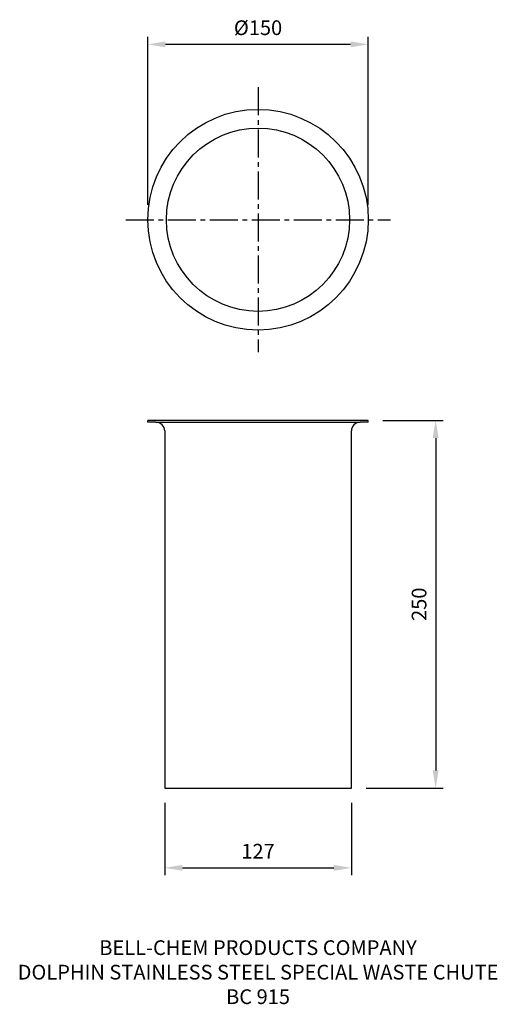
# Model space of a CAD drawing. Units: millimetres. Extents: x -27 to 298, y -134 to 535.
import ezdxf

# ---------------------------------------------------------------- set-up
doc = ezdxf.new("R2010")
doc.units = ezdxf.units.MM
doc.linetypes.add('CENTER2', pattern=[28.575, 19.05, -3.175, 3.175, -3.175])
for name, color, linetype in [('CL', 1, 'CENTER2'), ('DETAIL', 2, 'Continuous'), ('DIMS', 7, 'Continuous'), ('TEXT', 7, 'Continuous')]:
    doc.layers.add(name, color=color, linetype=linetype)
doc.styles.add('FASTRACK', font='ARIAL.TTF', dxfattribs={"height": 10})
doc.styles.get("Standard").update_dxf_attribs({"font": 'simplex.shx'})
doc.dimstyles.new('fastrack', dxfattribs={"dimtxt": 10, "dimasz": 12, "dimexe": 5, "dimexo": 10, "dimgap": 5, "dimtad": 1, "dimtxsty": 'Standard', "dimcen": 2.5, "dimadec": 0, "dimazin": 0, "dimtfac": 1, "dimtmove": 0, "dimatfit": 3, "dimfxl": 0, "dimarcsym": 0})

# ---------------------------------------------------------------- blocks, each defined once
blk = doc.blocks.new('*D5')
at = {"layer": 'Defpoints', "color": 0}
for p in [(210.25, 263.08), (198.75, 13.08), (256.09, 13.08)]:
    blk.add_point(p, dxfattribs=at)
at = {"layer": 'DIMS', "color": 0, "lineweight": -2}
for p, q in [((220.25, 263.08), (261.09, 263.08)), ((256.09, 251.08), (256.09, 25.08)), ((208.75, 13.08), (261.09, 13.08))]:
    blk.add_line(p, q, dxfattribs=at)
at = {"layer": 'DIMS', "color": 0}
for points in [[(254.09, 251.08), (258.09, 251.08), (256.09, 263.08)], [(254.09, 25.08), (258.09, 25.08), (256.09, 13.08)]]:
    blk.add_solid(points, dxfattribs=at)
at = {"layer": 'DIMS', "color": 0, "insert": (246.09, 138.08), "char_height": 10, "attachment_point": 5, "rotation": 90}
blk.add_mtext('250', dxfattribs=at)
blk = doc.blocks.new('*D6')
at = {"layer": 'Defpoints', "color": 0}
for p in [(60.25, 518.72), (60.25, 399.51), (210.25, 399.51)]:
    blk.add_point(p, dxfattribs=at)
at = {"layer": 'DIMS', "color": 0, "lineweight": -2}
for p, q in [((60.25, 409.51), (60.25, 523.72)), ((210.25, 409.51), (210.25, 523.72)), ((198.25, 518.72), (72.25, 518.72))]:
    blk.add_line(p, q, dxfattribs=at)
at = {"layer": 'DIMS', "color": 0}
for points in [[(72.25, 520.72), (72.25, 516.72), (60.25, 518.72)], [(198.25, 520.72), (198.25, 516.72), (210.25, 518.72)]]:
    blk.add_solid(points, dxfattribs=at)
at = {"layer": 'DIMS', "color": 0, "insert": (135.25, 528.72), "char_height": 10, "attachment_point": 5}
blk.add_mtext('%%C150', dxfattribs=at)
blk = doc.blocks.new('*D7')
at = {"layer": 'Defpoints', "color": 0}
for p in [(71.75, 13.08), (198.75, 13.08), (198.75, -41.11)]:
    blk.add_point(p, dxfattribs=at)
at = {"layer": 'DIMS', "color": 0, "lineweight": -2}
for p, q in [((71.75, 3.08), (71.75, -46.11)), ((198.75, 3.08), (198.75, -46.11)), ((83.75, -41.11), (186.75, -41.11))]:
    blk.add_line(p, q, dxfattribs=at)
at = {"layer": 'DIMS', "color": 0}
for points in [[(83.75, -39.11), (83.75, -43.11), (71.75, -41.11)], [(186.75, -39.11), (186.75, -43.11), (198.75, -41.11)]]:
    blk.add_solid(points, dxfattribs=at)
at = {"layer": 'DIMS', "color": 0, "insert": (135.25, -31.11), "char_height": 10, "attachment_point": 5}
blk.add_mtext('127', dxfattribs=at)

msp = doc.modelspace()

# ---------------------------------------------------------------- linework, layer by layer
at = {"layer": 'CL'}
for p, q in [((135.247, 489.512), (135.247, 309.512)), ((45.247, 399.512), (225.247, 399.512))]:
    msp.add_line(p, q, dxfattribs=at)
at = {"layer": 'DETAIL'}
for p, q in [((60.247, 261.875), (60.247, 263.075)), ((210.247, 263.075), (60.247, 263.075)), ((65.747, 261.875), (60.247, 261.875)), ((65.747, 261.875), (204.747, 261.875)), ((210.247, 261.875), (204.747, 261.875)), ((210.247, 261.875), (210.247, 263.075)), ((71.747, 255.875), (71.747, 13.075)), ((198.747, 13.075), (198.747, 255.875)), ((71.747, 13.075), (198.747, 13.075))]:
    msp.add_line(p, q, dxfattribs=at)
for radius in [75, 62.3]:
    msp.add_circle((135.247, 399.512), radius, dxfattribs=at)
for centre, start, end in [((65.747, 255.875), 0, 90), ((204.747, 255.875), 90, 180)]:
    msp.add_arc(centre, 6, start, end, dxfattribs=at)

# ---------------------------------------------------------------- texts
at = {"layer": 'TEXT', "insert": (135.247, -90.362), "char_height": 10, "width": 620.65171, "attachment_point": 2, "style": 'FASTRACK'}
msp.add_mtext('BELL-CHEM PRODUCTS COMPANY\\PDOLPHIN STAINLESS STEEL SPECIAL WASTE CHUTE\\PBC 915', dxfattribs=at)

# ---------------------------------------------------------------- dimensions: what is measured, and where the dimension line sits
at = {"layer": 'DIMS'}
dim = msp.add_linear_dim(base=(60.247, 518.718), p1=(210.247, 399.512), p2=(60.247, 399.512), text='%%C150', dimstyle='fastrack', dxfattribs=at)
dim.commit()
dim.dimension.update_dxf_attribs({"geometry": '*D6', "text_midpoint": (135.247, 518.718), "dimtype": 160})
dim = msp.add_linear_dim(base=(256.093, 13.075), p1=(210.247, 263.075), p2=(198.747, 13.075), angle=90, dimstyle='fastrack', dxfattribs=at)
dim.commit()
dim.dimension.update_dxf_attribs({"geometry": '*D5', "text_midpoint": (246.093, 138.075)})
dim = msp.add_linear_dim(base=(198.747, -41.106), p1=(71.747, 13.075), p2=(198.747, 13.075), dimstyle='fastrack', dxfattribs=at)
dim.commit()
dim.dimension.update_dxf_attribs({"geometry": '*D7', "text_midpoint": (135.247, -41.106), "dimtype": 160})

doc.saveas('drawing.dxf')
